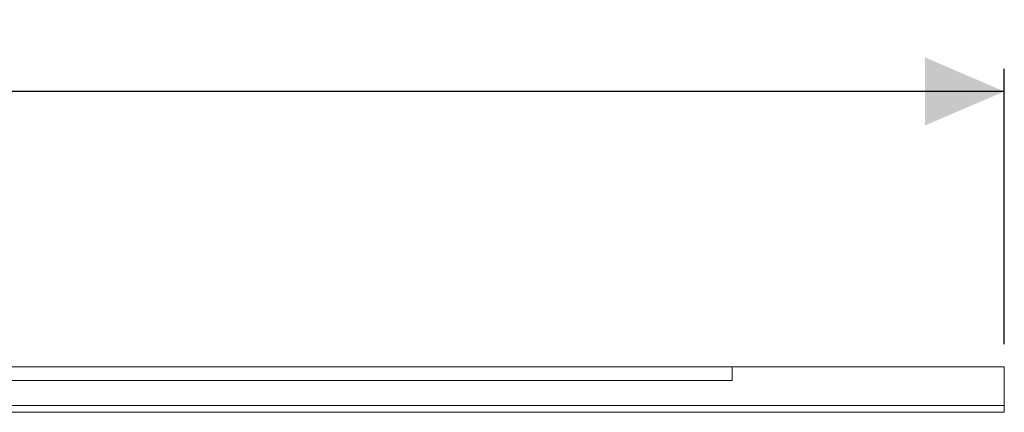
# Model space of a CAD drawing. Units: millimetres. Extents: x 81 to 1410, y 140 to 935.
# Drawn here: x 1064 to 1281, y 848 to 935 of the extents above; entities that cross this region are included whole.
import ezdxf

# ---------------------------------------------------------------- set-up
doc = ezdxf.new("R2010")
doc.units = ezdxf.units.MM
doc.header["$LTSCALE"] = 5
doc.linetypes.add('SLD-Durchgehend', pattern=[0])
doc.layers.add('MAßLINIE_MAßZEICHNUNGEN', color=7, linetype='SLD-Durchgehend')
doc.styles.add('SLDTEXTSTYLE0', font='Opinion Pro')
doc.dimstyles.new('SLDDIMSTYLE0', dxfattribs={"dimtxt": 26.458333, "dimasz": 17.5, "dimexe": 0, "dimexo": 0.0625, "dimgap": 6.614583, "dimtad": 0, "dimdec": 0, "dimrnd": 1e-09, "dimzin": 12, "dimdsep": 46, "dimtxsty": 'SLDTEXTSTYLE0', "dimsah": 1, "dimcen": 0.09, "dimadec": 0, "dimazin": 3, "dimtfac": 1, "dimtdec": 0, "dimtofl": 0, "dimtmove": 0, "dimatfit": 3, "dimfxl": 0, "dimfrac": 2, "dimtolj": 1, "dimtzin": 12, "dimarcsym": 0})

# ---------------------------------------------------------------- blocks, each defined once
blk = doc.blocks.new('_D')
at = {"layer": 'MAßLINIE_MAßZEICHNUNGEN', "color": 7}
for p, q in [((180.97, 863), (180.97, 923.7)), ((1280.97, 863), (1280.97, 923.7)), ((180.97, 918.7), (705.19, 918.7)), ((1280.97, 918.7), (775.26, 918.7))]:
    blk.add_line(p, q, dxfattribs=at)
for points in [[(180.97, 918.7), (198.47, 911.2), (198.47, 926.2)], [(1280.97, 918.7), (1263.47, 926.2), (1263.47, 911.2)]]:
    blk.add_solid(points, dxfattribs=at)
at = {"layer": 'MAßLINIE_MAßZEICHNUNGEN', "color": 7, "insert": (705.19, 934.04), "char_height": 26.458, "attachment_point": 1, "style": 'SLDTEXTSTYLE0'}
blk.add_mtext('1100', dxfattribs=at)

msp = doc.modelspace()

# ---------------------------------------------------------------- linework, layer by layer
at = {"color": 7, "linetype": 'SLD-Durchgehend', "lineweight": 18}
for p, q in [((1220.97, 858), (858.22, 858)), ((1220.97, 858), (1220.97, 855)), ((1220.97, 858), (1280.97, 858)), ((1280.97, 858), (1280.97, 849.5)), ((858.22, 855.14), (1220.97, 855)), ((858.22, 855), (1220.97, 855)), ((836.07, 849.5), (1280.97, 849.5)), ((1280.97, 849.5), (1280.97, 848)), ((1280.97, 848), (836.07, 848))]:
    msp.add_line(p, q, dxfattribs=at)

# ---------------------------------------------------------------- dimensions: what is measured, and where the dimension line sits
at = {"layer": 'MAßLINIE_MAßZEICHNUNGEN', "color": 7}
dim = msp.add_linear_dim(base=(1280.97, 918.7), p1=(180.97, 858), p2=(1280.97, 858), dimstyle='SLDDIMSTYLE0', dxfattribs=at)
dim.commit()
dim.dimension.update_dxf_attribs({"geometry": '_D', "text_midpoint": (740.22, 918.7), "dimtype": 160})

doc.saveas('drawing.dxf')
